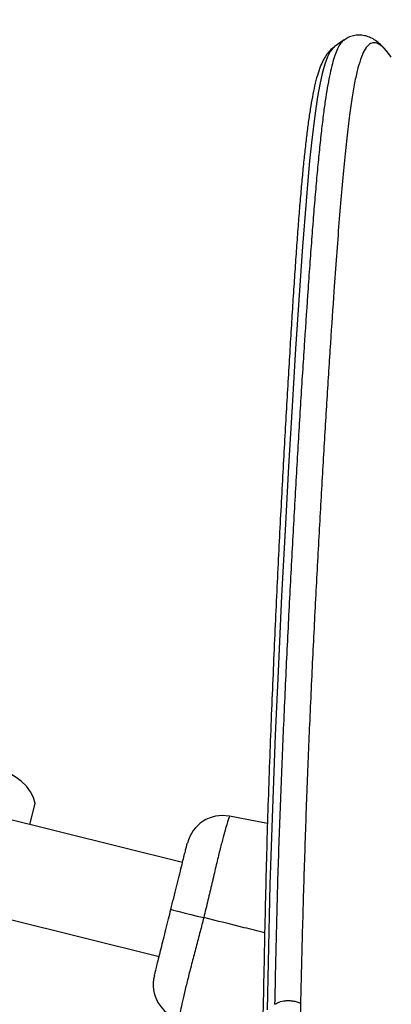
# Model space of a CAD drawing. Units: inches. Extents: x 312 to 919, y 218 to 759.
# Drawn here: x 540 to 544, y 418 to 428 of the extents above; entities that cross this region are included whole.
import ezdxf

# ---------------------------------------------------------------- set-up
doc = ezdxf.new("R2010")
doc.units = ezdxf.units.IN
doc.header["$MEASUREMENT"] = 0
doc.header["$PDSIZE"] = -1
doc.layers.add('CONTOUR', color=7, linetype='Continuous')
doc.layers.add('DIM_IMP_BORDURE', color=7, linetype='Continuous')
doc.styles.add('DIM', font='romans.shx')
doc.dimstyles.new('Implantation (Pied-mètre)', dxfattribs={"dimscale": 96, "dimtxt": 0.09375, "dimasz": 0.125, "dimexe": 0.125, "dimexo": 0.125, "dimgap": 0.03, "dimtad": 1, "dimdec": 3, "dimzin": 0, "dimdsep": 46, "dimlunit": 4, "dimtxsty": 'DIM', "dimblk1": 'OBLIQUE', "dimblk2": 'OBLIQUE', "dimsah": 1, "dimcen": 0.089844, "dimdle": 0.125, "dimclrt": 7, "dimadec": 0, "dimazin": 0, "dimtfac": 1, "dimtdec": 0, "dimtofl": 0, "dimtmove": 0, "dimatfit": 3, "dimldrblk": 'OBLIQUE', "dimfxl": 1, "dimfrac": 2, "dimtolj": 1, "dimtzin": 0, "dimarcsym": 0})

# ---------------------------------------------------------------- blocks, each defined once
blk = doc.blocks.new('_OBLIQUE')
at = {"color": 0, "linetype": 'ByBlock'}
blk.add_line((-0.5, -0.5), (0.5, 0.5), dxfattribs=at)
blk = doc.blocks.new('*D8')
at = {"layer": 'Defpoints', "color": 0}
for p in [(868.248, 474.796), (328.63, 422.383), (328.63, 234.186)]:
    blk.add_point(p, dxfattribs=at)
at = {"layer": 'DIM_IMP_BORDURE', "color": 0, "lineweight": -2}
for p, q in [((868.248, 458.546), (868.248, 217.936)), ((328.63, 406.133), (328.63, 217.936)), ((884.498, 234.186), (312.38, 234.186))]:
    blk.add_line(p, q, dxfattribs=at)
at = {"layer": 'DIM_IMP_BORDURE', "color": 0, "lineweight": -2, "xscale": 16.25, "yscale": 16.25, "zscale": 16.25, "rotation": 180}
blk.add_blockref('_OBLIQUE', (328.63, 234.186), dxfattribs=at)
at = {"layer": 'DIM_IMP_BORDURE', "color": 0, "lineweight": -2, "xscale": 16.25, "yscale": 16.25, "zscale": 16.25}
blk.add_blockref('_OBLIQUE', (868.248, 234.186), dxfattribs=at)
at = {"layer": 'DIM_IMP_BORDURE', "color": 7, "insert": (598.439, 247.354), "char_height": 12.1875, "attachment_point": 5, "style": 'DIM'}
blk.add_mtext("\\A1;45' [13.706m]", dxfattribs=at)

msp = doc.modelspace()

# ---------------------------------------------------------------- linework, layer by layer
at = {"layer": 'CONTOUR'}
for p, q in [((543.08803, 428.00126), (542.98469, 427.92858)), ((539.83941, 419.89367), (539.89336, 420.11059)), ((541.41637, 419.50148), (539.29354, 420.02942)), ((542.29333, 419.9037), (541.90127, 419.97952)), ((539.59806, 418.92323), (541.17503, 418.53104)), ((542.63579, 418.04627), (542.6338, 417.92004))]:
    msp.add_line(p, q, dxfattribs=at)
at = {"layer": 'CONTOUR', "flags": 128}
for points in [[(542.98587, 427.92715), (542.97149, 427.91755), (542.94151, 427.87959), (542.91381, 427.82592), (542.88547, 427.74882), (542.85924, 427.65389), (542.83467, 427.54134), (542.81159, 427.41233), (542.7899, 427.26884), (542.76922, 427.11049), (542.74931, 426.93728), (542.73009, 426.75034), (542.71123, 426.54831), (542.69277, 426.33346), (542.65648, 425.86625), (542.62103, 425.36265), (542.58462, 424.80925), (542.54792, 424.21616), (542.51161, 423.59293), (542.47559, 422.93572), (542.44063, 422.25727), (542.40657, 421.5501), (542.37443, 420.81779), (542.3451, 420.05983), (542.31955, 419.27574), (542.30046, 418.46775), (542.29068, 417.97951)], [(539.89336, 420.11059), (539.87536, 420.17262), (539.84492, 420.23291), (539.80285, 420.28989), (539.75027, 420.34204), (539.68855, 420.38798), (539.61934, 420.42651), (539.54447, 420.4566), (539.4659, 420.47745)], [(541.2957, 419.01626), (541.30211, 419.01466), (541.32112, 419.00994), (541.35206, 419.00224), (541.39383, 418.99185), (541.44497, 418.97913), (541.50368, 418.96453), (541.56788, 418.94857), (541.63531, 418.9318)]]:
    msp.add_lwpolyline(points, dxfattribs=at)
at = {"layer": 'CONTOUR'}
for centre, start, end in [((541.83011, 419.61131), 79.131351, 166.023013), ((541.48912, 418.2402), 166.041745, 252.985282)]:
    msp.add_arc(centre, 0.375, start, end, dxfattribs=at)
for points, knots in [([(542.37125, 418.03618), (542.37125, 418.03618), (542.37692, 418.28833), (542.3876, 418.7884), (542.40754, 419.52222), (542.43376, 420.23674), (542.46337, 420.95181), (542.4964, 421.6633), (542.53206, 422.36746), (542.56844, 423.04441), (542.60542, 423.69262), (542.64274, 424.31004), (542.68003, 424.89231), (542.71131, 425.35305), (542.73655, 425.7081), (542.75617, 425.97275), (542.77585, 426.22489), (542.79565, 426.46274), (542.81567, 426.68566), (542.83609, 426.89346), (542.85715, 427.08643), (542.8783, 427.25766), (542.89958, 427.40814), (542.92107, 427.53936), (542.94372, 427.65631), (542.96782, 427.75842), (542.99365, 427.84463), (543.02145, 427.91507), (543.05195, 427.96616), (543.07389, 427.99447), (543.08673, 427.99991), (543.08751, 428.00024)], [0, 0, 0, 0, 0.00000012, 0.04863546, 0.0972678, 0.1460757, 0.19488342, 0.24776532, 0.30071272, 0.35364257, 0.40664658, 0.45989235, 0.51322742, 0.5661797, 0.59477188, 0.62336386, 0.65203031, 0.68069652, 0.70896329, 0.73722979, 0.76559147, 0.79395285, 0.81936473, 0.8447764, 0.87027883, 0.89578096, 0.92135516, 0.94692901, 0.97262706, 0.9983247, 1, 1, 1, 1]), ([(543.55287, 427.84892), (543.54544, 427.85921), (543.52067, 427.89355), (543.47887, 427.93831), (543.42715, 427.98469), (543.37562, 428.01741), (543.32517, 428.03854), (543.27025, 428.05061), (543.21174, 428.05087), (543.15466, 428.03735), (543.11267, 428.01864), (543.09343, 428.00401), (543.08739, 427.99941)], [0, 0, 0, 0, 0.074871, 0.24987681, 0.38156508, 0.49720327, 0.59404134, 0.68333543, 0.77856409, 0.86914392, 0.9589082, 1, 1, 1, 1]), ([(542.9846, 427.92724), (542.9798, 427.92417), (542.95924, 427.91101), (542.93115, 427.88141), (542.89766, 427.83904), (542.86719, 427.78628), (542.83713, 427.71865), (542.80834, 427.63264), (542.78166, 427.52938), (542.75774, 427.41369), (542.7362, 427.28823), (542.71617, 427.15185), (542.69705, 427.0039), (542.67866, 426.84361), (542.6609, 426.67116), (542.64359, 426.48583), (542.62662, 426.28732), (542.60988, 426.07535), (542.59327, 425.84964), (542.57668, 425.60993), (542.55998, 425.35598), (542.54308, 425.08755), (542.52582, 424.80438), (542.50808, 424.5063), (542.48982, 424.19483), (542.47134, 423.87034), (542.45273, 423.53379), (542.43402, 423.18399), (542.4153, 422.82116), (542.39668, 422.44533), (542.37826, 422.05655), (542.36015, 421.65492), (542.34248, 421.24056), (542.32535, 420.81358), (542.3089, 420.37418), (542.2936, 419.93032), (542.28108, 419.47849), (542.27009, 419.01472), (542.25954, 418.52343), (542.2523, 418.15158), (542.24748, 417.94174), (542.24669, 417.90765)], [0, 0, 0, 0, 0.003715019, 0.015888347, 0.029599306, 0.045872289, 0.066145383, 0.090952953, 0.117209265, 0.142593311, 0.167432639, 0.192033824, 0.216850923, 0.241591493, 0.266498797, 0.291630751, 0.317033664, 0.342746101, 0.368801438, 0.395229375, 0.422056841, 0.449308534, 0.477007228, 0.505173901, 0.53383159, 0.562460128, 0.591422319, 0.620674443, 0.650220864, 0.680064212, 0.710205599, 0.740644489, 0.771378579, 0.802403665, 0.833713517, 0.865323118, 0.895476307, 0.926653247, 0.959217591, 0.993374857, 1, 1, 1, 1]), ([(543.57395, 427.82215), (543.5543, 427.84812), (543.51108, 427.9052), (543.45063, 427.95781), (543.39631, 427.97642), (543.34774, 427.96077), (543.30386, 427.91193), (543.26452, 427.82995), (543.22943, 427.71812), (543.19767, 427.57893), (543.16858, 427.41492), (543.14032, 427.21905), (543.11262, 426.98937), (543.08532, 426.72424), (543.05885, 426.43219), (543.03281, 426.11442), (543.00692, 425.77213), (542.97764, 425.36092), (542.94452, 424.87178), (542.90767, 424.29533), (542.87067, 423.68301), (542.8338, 423.03693), (542.79737, 422.3608), (542.76175, 421.65829), (542.72852, 420.95063), (542.69952, 420.23902), (542.67521, 419.52655), (542.65382, 418.79677), (542.6418, 418.2964), (542.63579, 418.04627)], [0, 0, 0, 0, 0.025050926, 0.055073255, 0.085123962, 0.11515644, 0.145938306, 0.17673969, 0.207525621, 0.237473776, 0.267435166, 0.297385904, 0.330739009, 0.364106031, 0.397461878, 0.431223474, 0.464995955, 0.49875964, 0.545624799, 0.592510968, 0.639398196, 0.686581974, 0.7337667, 0.780618673, 0.82747103, 0.870590669, 0.913730423, 0.956874483, 1, 1, 1, 1]), ([(541.90069, 419.97649), (541.9009, 419.97719), (541.90162, 419.9795), (541.8936, 419.95751), (541.87835, 419.91043), (541.85648, 419.83715), (541.82906, 419.73724), (541.79675, 419.6104), (541.76021, 419.45818), (541.72095, 419.28967), (541.67944, 419.11158), (541.65015, 418.99227), (541.63531, 418.9318)], [0, 0, 0, 0, 0.04532015, 0.14907804, 0.24786797, 0.34914482, 0.45294876, 0.55991955, 0.67022607, 0.78427, 0.890673, 1, 1, 1, 1]), ([(541.2957, 419.01626), (541.30549, 419.05561), (541.32532, 419.13536), (541.35422, 419.25156), (541.38179, 419.36244), (541.40598, 419.4597), (541.42653, 419.54233), (541.44254, 419.60669), (541.45461, 419.65525), (541.46243, 419.68667), (541.46618, 419.70175), (541.4658, 419.70022), (541.46568, 419.69974)], [0, 0, 0, 0, 0.10872407, 0.220329, 0.3291298, 0.44155371, 0.5429282, 0.64743375, 0.74604854, 0.84721055, 0.95227781, 1, 1, 1, 1]), ([(541.12569, 418.33268), (541.12557, 418.33217), (541.12509, 418.33027), (541.12928, 418.34711), (541.13884, 418.38555), (541.15401, 418.44654), (541.17292, 418.52255), (541.19509, 418.61173), (541.2188, 418.70706), (541.24451, 418.81044), (541.27026, 418.91397), (541.28755, 418.98348), (541.2957, 419.01626)], [0, 0, 0, 0, 0.04198223, 0.15864967, 0.27894608, 0.39056405, 0.50621015, 0.60643877, 0.70969216, 0.80843677, 0.90966869, 1, 1, 1, 1]), ([(541.63531, 418.9318), (541.63531, 418.9318), (541.62332, 418.8836), (541.59695, 418.78102), (541.55616, 418.62579), (541.51472, 418.46942), (541.4762, 418.3211), (541.44215, 418.18361), (541.41452, 418.06307), (541.39512, 417.96841), (541.38408, 417.90733), (541.38002, 417.88076), (541.38031, 417.88364), (541.38038, 417.88435)], [0, 0, 0, 0, 0.00000138, 0.08732813, 0.18596979, 0.28702913, 0.38979825, 0.49561411, 0.60946692, 0.72749205, 0.84219322, 0.96064059, 1, 1, 1, 1]), ([(542.26512, 418.77516), (542.19459, 418.79271), (541.98469, 418.84491), (541.77472, 418.89713), (541.63531, 418.9318)], [0, 0, 0, 0, 0.33603684, 1, 1, 1, 1]), ([(542.37125, 418.03618), (542.38527, 418.04439), (542.41565, 418.06219), (542.46905, 418.07349), (542.51802, 418.07556), (542.55849, 418.07196), (542.59965, 418.06282), (542.62352, 418.05189), (542.63579, 418.04627)], [0, 0, 0, 0, 0.19945361, 0.43212362, 0.56152974, 0.69931536, 0.8454743, 1, 1, 1, 1])]:
    msp.add_open_spline(points, degree=3, knots=knots, dxfattribs=at)

# ---------------------------------------------------------------- dimensions: what is measured, and where the dimension line sits
at = {"layer": 'DIM_IMP_BORDURE'}
dim = msp.add_linear_dim(base=(328.62956, 234.18596), p1=(868.24763, 474.79592), p2=(328.62956, 422.38275), dimstyle='Implantation (Pied-mètre)', override={"dimscale": 130, "dimdec": 0}, dxfattribs=at)
dim.commit()
dim.dimension.update_dxf_attribs({"geometry": '*D8', "text_midpoint": (598.43859, 247.35354)})

doc.saveas('drawing.dxf')
